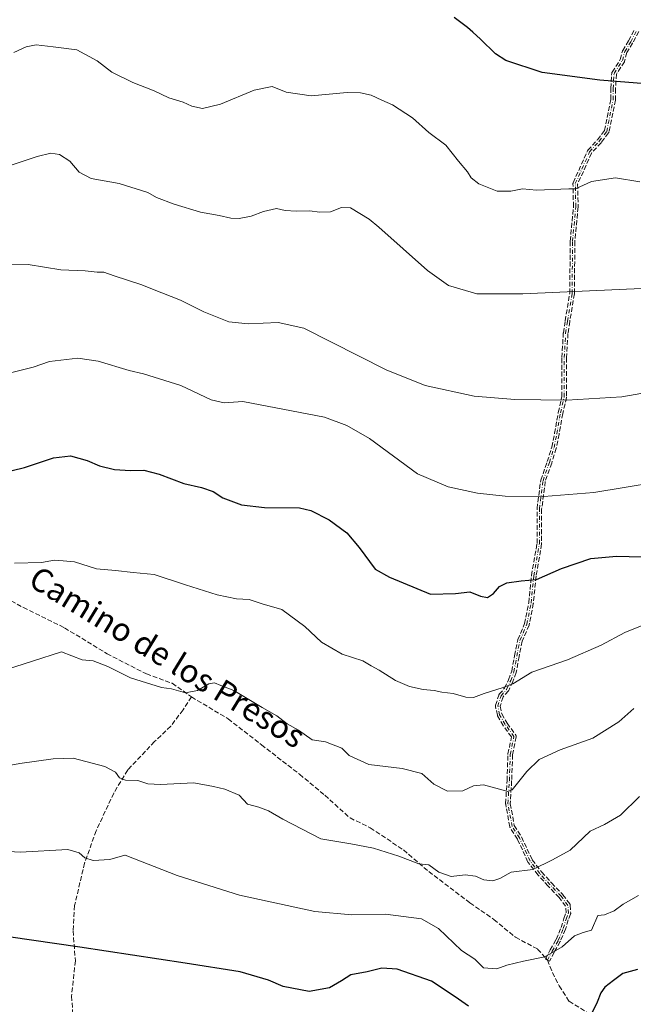
# Model space of a CAD drawing. Units: metres. Extents: x 576851 to 580293, y 4719605 to 4721957.
# Drawn here: x 577755 to 577966, y 4720972 to 4721311 of the extents above; entities that cross this region are included whole.
import ezdxf
from ezdxf.enums import TextEntityAlignment as Align

# ---------------------------------------------------------------- set-up
doc = ezdxf.new("R2010")
doc.units = ezdxf.units.M
doc.header["$MEASUREMENT"] = 0
doc.linetypes.add('DGN Style 3', pattern=[2.307223458686699, 1.648016756204785, -0.6592067024819142])
doc.linetypes.add('DGN Style 4', pattern=[2.6384748266838614, 1.318413404963828, -0.6592067024819142, 0.001648016756204785, -0.6592067024819142])
for name, color, linetype, lineweight in [('Camino eje', 30, 'DGN Style 4', 13), ('Curva de nivel maestra', 30, 'Continuous', 30), ('Curva de nivel normal', 30, 'Continuous', 0), ('Senda', 7, 'DGN Style 3', 0), ('Senda no paivmentada conexión', 7, 'DGN Style 3', 0), ('Texto cartográfico', 7, 'Continuous', 0)]:
    doc.layers.add(name, color=color, linetype=linetype, lineweight=lineweight)
doc.styles.add('Style-Arial', font='txt')

msp = doc.modelspace()

# ---------------------------------------------------------------- linework, layer by layer
at = {"layer": 'Camino eje', "color": 30, "linetype": 'DGN Style 4', "lineweight": 13}
msp.add_polyline3d([(577936.1778999995, 4720987.4475, 674.9985000000015), (577937.8183000004, 4720990.569499999, 674.485400000005), (577939.8821, 4720994.220699999, 675.3729000000021), (577941.6283, 4720998.348300001, 675.5108999999939), (577942.5809000004, 4721001.5233, 674.9731000000029), (577943.3746999997, 4721003.587099999, 674.7713999999978), (577943.2159000002, 4721006.285700001, 674.7412999999942), (577940.8346999995, 4721009.460899999, 674.6821000000054), (577937.0245000003, 4721013.429500001, 673.1888000000035), (577933.5321000004, 4721017.239499999, 670.2945999999939), (577930.1983000003, 4721021.525900001, 669.1392999999953), (577926.5471000001, 4721029.463300001, 667.5056000000042), (577924.0071, 4721033.4321, 668.0898000000016), (577922.5783000002, 4721041.210899999, 667.6827000000048), (577923.0544999996, 4721049.1483, 664.3889999999956), (577923.3721000003, 4721058.197100001, 664.3654999999999), (577924.6420999998, 4721064.388499999, 663.4986999999965), (577921.6259000005, 4721068.515900001, 660.800700000007), (577919.7209000001, 4721071.8497, 661.446100000001), (577919.0859000003, 4721074.865900001, 660.9824999999983), (577920.1971000005, 4721078.3585, 660.7394999999962), (577922.1020999998, 4721080.580900001, 660.3271999999997), (577923.5308999997, 4721083.597300001, 660.1572000000015), (577924.6420999998, 4721086.613500001, 660.3203999999969), (577925.5944999997, 4721092.0109, 660.6177000000025), (577926.7059000004, 4721097.408500001, 659.9505999999965), (577929.0871000001, 4721102.9647, 658.0163999999932), (577930.5159, 4721110.267300001, 657.4323000000004), (577931.4682999998, 4721119.633500001, 657.1129999999976), (577933.3733000001, 4721130.746099999, 654.6355999999942), (577933.3733000001, 4721142.6523, 652.8459000000003), (577934.6432999996, 4721152.336100001, 652.1196000000054), (577936.8658999996, 4721158.686100001, 649.8147000000026), (577938.4533000002, 4721163.766100001, 650.1723000000056), (577939.4058999997, 4721168.528700001, 648.8671999999933), (577940.6759000003, 4721175.672300001, 647.2700000000041), (577941.9458999997, 4721181.228700001, 647.9864999999991), (577941.9458999997, 4721194.7225, 643.0850999999967), (577942.4221000001, 4721203.1361, 641.0978999999934), (577943.0571, 4721207.263699999, 641.9597000000067), (577944.6447000002, 4721216.788699999, 641.5573000000004), (577944.8032999998, 4721234.727499999, 637.5562999999966), (577945.9146999996, 4721246.6337, 637.5720000000001), (577945.7559000002, 4721254.5713, 634.6079000000027), (577950.6771, 4721265.5251, 634.9603999999963), (577954.0109000001, 4721269.176300001, 634.4107999999978), (577956.5509000003, 4721272.5101, 632.522100000002), (577958.7732999995, 4721283.4639, 631.5871999999945), (577958.7732999995, 4721287.2739, 630.8917999999976), (577959.0909000002, 4721292.512700001, 629.110799999995), (577961.9483000003, 4721296.957699999, 629.3454000000056), (577962.7421000004, 4721299.973900001, 629.6264999999985), (577964.8059, 4721303.307700001, 629.3445999999967), (577966.8696999997, 4721307.2763, 628.2710999999981)], dxfattribs=at)
at = {"layer": 'Curva de nivel maestra', "color": 30, "linetype": 'Continuous', "lineweight": 30, "flags": 128}
for points, elevation in [([(577981.3399999999, 4721287.9901), (577954.2300000004, 4721290.130100001), (577934.3499999996, 4721292.780099999), (577921.8600000005, 4721296.970100001), (577918.29, 4721299.2401), (577913.0800000001, 4721304.2401), (577910.5199999996, 4721306.640100001), (577908.6500000004, 4721308.2501), (577904.0599999996, 4721311.700099999)], 625), ([(577747.6399999997, 4721154.8201), (577756.2199999997, 4721156.9101), (577766.2199999997, 4721160.190099999), (577772.04, 4721160.9001), (577777.8399999999, 4721159.340100001), (577781.9900000002, 4721157.5101), (577787.2300000004, 4721156.2401), (577792.6600000003, 4721155.8301), (577797.3499999996, 4721155.970100001), (577802.5899999999, 4721154.5701), (577811.0999999996, 4721151.4001), (577817.1500000004, 4721150.050100001), (577821.2000000002, 4721148.640100001), (577824.5300000003, 4721146.440099999), (577830.8499999996, 4721144.0701), (577838.7800000003, 4721143.110099999), (577850.9100000003, 4721143.090100001), (577854.7400000002, 4721142.0701), (577861.0300000003, 4721138.870100001), (577867.1200000001, 4721134.4301), (577871.3399999999, 4721129.390100001), (577876.8799999999, 4721121.9001), (577881.8200000003, 4721119.1801), (577895.8700000001, 4721113.360099999), (577904.54, 4721113.5601), (577909.5099999999, 4721114.120100001), (577913.0999999996, 4721112.610099999), (577915.5099999999, 4721112.2301), (577917.5800000001, 4721113.550100001), (577919.7199999997, 4721115.9901), (577922.2300000004, 4721117.220100001), (577927.1299999999, 4721117.960100001), (577932.3899999997, 4721118.4301), (577941.0199999996, 4721122.200099999), (577951.0800000001, 4721125.630100001), (577959.8700000001, 4721126.450099999), (577968.6100000005, 4721126.190099999)], 649.9999999999999), ([(577909.0199999996, 4720971.610099999), (577904.4199999999, 4720974.800100001), (577896.2800000003, 4720980.170100001), (577884.4199999999, 4720984.380100001), (577879.1399999997, 4720984.700099999), (577874.1100000005, 4720983.390100001), (577868.5199999996, 4720982.370100001), (577865.2999999998, 4720980.340100001), (577861.1200000001, 4720977.870100001), (577854.1799999997, 4720976.600099999), (577845.2199999997, 4720978.370100001), (577840.1500000004, 4720980.5101), (577830.4199999999, 4720983.4001), (577811.5499999998, 4720986.4001), (577775.29, 4720991.880100001), (577734.7400000002, 4720997.7601), (577708.2800000003, 4721000.130100001), (577688.6399999997, 4720998.8301), (577670.9500000002, 4720994.4801), (577652.9100000003, 4720987.3301), (577642.8399999999, 4720981.5101), (577635.0199999996, 4720975.190099999), (577625.6699999999, 4720963.610099999)], 675), ([(577967.1600000003, 4720984.200099999), (577962.1399999997, 4720982.790100001), (577958.9400000004, 4720980.460100001), (577955.9600000001, 4720978.1501), (577954.4800000004, 4720976.1501), (577953.2400000002, 4720972.9901), (577949.4800000004, 4720965.270099999)], 675)]:
    msp.add_lwpolyline(points, dxfattribs=dict(at, elevation=elevation))
at = {"layer": 'Curva de nivel normal', "color": 30, "linetype": 'Continuous', "lineweight": 0, "flags": 128}
for points, elevation in [([(577967.9000000004, 4721255.210100001), (577959.5800000001, 4721256.550100001), (577951.3700000001, 4721255.300100001), (577945.8300000001, 4721252.8201), (577943.54, 4721252.7301), (577932.3700000001, 4721252.3201), (577927.54, 4721252.770099999), (577923.54, 4721251.9301), (577918.8700000001, 4721251.940099999), (577912.5599999996, 4721254.4901), (577909.9100000003, 4721256.540100001), (577908.6600000003, 4721258.630100001), (577905.5099999999, 4721262.290100001), (577901.2100000001, 4721267.840100001), (577895.2999999998, 4721272.120100001), (577889.7300000004, 4721277.2401), (577882.7999999998, 4721281.720100001), (577879.2300000004, 4721283.2301), (577875.54, 4721285.020099999), (577871.8700000001, 4721285.790100001), (577867.2100000001, 4721285.9801), (577854.8700000001, 4721284.7301), (577846.2100000001, 4721286.0001), (577841.4400000004, 4721287.950099999), (577835.2300000004, 4721286.7601), (577823.7000000002, 4721281.860099999), (577817.4900000002, 4721280.440099999), (577813.8499999996, 4721281.210100001), (577810.8799999999, 4721282.590100001), (577805.8799999999, 4721284.100099999), (577800.8799999999, 4721286.4801), (577793.5499999998, 4721289.360099999), (577786.2699999996, 4721292.960100001), (577781.2400000002, 4721296.840100001), (577774.2100000001, 4721300.5701), (577766.0700000003, 4721301.690099999), (577760.2699999996, 4721302.300100001), (577756.7800000003, 4721301.610099999), (577752.5199999996, 4721299.690099999)], 630), ([(577971.0899999999, 4721218.640100001), (577927.6399999997, 4721216.6501), (577911.8300000001, 4721216.6601), (577902.0800000001, 4721219.550100001), (577894.9400000004, 4721224.6601), (577878.1500000004, 4721239.600099999), (577874.8799999999, 4721242.390100001), (577868.3899999997, 4721246.280099999), (577865.2599999999, 4721246.350099999), (577861.5700000003, 4721244.890100001), (577857.8399999999, 4721244.700099999), (577854.2800000003, 4721245.200099999), (577849.7199999997, 4721245.0601), (577845.8700000001, 4721245.380100001), (577842.9800000004, 4721245.970100001), (577838.4400000004, 4721244.950099999), (577834.1699999999, 4721243.340100001), (577830.0499999998, 4721242.5801), (577827.2199999997, 4721242.700099999), (577823.2199999997, 4721243.6501), (577816.7699999996, 4721244.700099999), (577807.6799999997, 4721247.470100001), (577801.6900000004, 4721249.850099999), (577798.7000000002, 4721251.520099999), (577788.7999999998, 4721254.620100001), (577779.2100000001, 4721256.380100001), (577775.0199999996, 4721258.520099999), (577771.8499999996, 4721262.340100001), (577768.2699999996, 4721264.590100001), (577765.2999999998, 4721265.100099999), (577760.5499999998, 4721263.880100001), (577751.6399999997, 4721260.880100001)], 635), ([(577978.1900000004, 4721184.0801), (577961.7999999998, 4721181.2301), (577942.8700000001, 4721180.050100001), (577924.9500000002, 4721180.280099999), (577911, 4721181.470100001), (577894.0499999998, 4721185.1501), (577880.6699999999, 4721190.5001), (577852.3499999996, 4721204.850099999), (577843.5, 4721206.770099999), (577833.2199999997, 4721206.290100001), (577826.5800000001, 4721207.040100001), (577817.9199999999, 4721210.5101), (577809.8899999997, 4721214.4801), (577803.4600000001, 4721216.960100001), (577796.2100000001, 4721219.9001), (577787.1299999999, 4721222.8101), (577783.5499999998, 4721224.1501), (577781.2699999996, 4721224.1601), (577777.0800000001, 4721224.520099999), (577768.7599999999, 4721224.9301), (577757.5199999996, 4721226.710100001), (577745.0199999996, 4721226.6801)], 640), ([(577751.8399999999, 4721189.5801), (577759.2699999996, 4721191.380100001), (577764.8200000003, 4721193.380100001), (577774.6299999999, 4721194.550100001), (577781.5499999998, 4721193.450099999), (577792.2199999997, 4721190.340100001), (577797.2199999997, 4721189.140100001), (577810, 4721185.120100001), (577820.4199999999, 4721180.170100001), (577824.9600000001, 4721179.1501), (577831.4100000003, 4721179.6601), (577859.4800000004, 4721174.220100001), (577867.1699999999, 4721171.350099999), (577874.8899999997, 4721166.9101), (577891.4100000003, 4721154.7401), (577901.9900000002, 4721150.270099999), (577912.1200000001, 4721148.0701), (577921.6699999999, 4721147.100099999), (577934.9600000001, 4721146.950099999), (577952.1100000005, 4721148.3201), (577984.0999999996, 4721153.620100001)], 645.0000000000001), ([(577752.79, 4721123.9901), (577762.0599999996, 4721124.280099999), (577766.5800000001, 4721125.040100001), (577769.5199999996, 4721124.790100001), (577773.4000000004, 4721124.4301), (577781.0099999999, 4721122.050100001), (577787.5499999998, 4721121.4901), (577793.6299999999, 4721120.7601), (577800.8799999999, 4721120.0701), (577811.6299999999, 4721116.540100001), (577822.5499999998, 4721113.1601), (577829.2100000001, 4721111.7601), (577833.54, 4721111.450099999), (577838.0199999996, 4721110.0601), (577844.7800000003, 4721108.090100001), (577852.7400000002, 4721102.1601), (577858.4199999999, 4721096.8301), (577865.5099999999, 4721092.700099999), (577872.5899999999, 4721090.450099999), (577875.5199999996, 4721088.630100001), (577878.3200000003, 4721087.200099999), (577883.8899999997, 4721083.670100001), (577888.7199999997, 4721081.5801), (577893.3600000005, 4721080.540100001), (577897.2000000002, 4721080.170100001), (577899.8700000001, 4721079.5801), (577903.7300000004, 4721079.210100001), (577908.1399999997, 4721077.860099999), (577910.7599999999, 4721077.7301), (577914.3799999999, 4721079.200099999), (577920.54, 4721081.130100001), (577924.2100000001, 4721082.440099999), (577930.8399999999, 4721086.540100001), (577943.0899999999, 4721090.7401), (577954.7000000002, 4721095.800100001), (577962.7999999998, 4721100.1801), (577970.4800000004, 4721103.2601)], 655), ([(577965.8600000005, 4721074.050100001), (577960.7000000002, 4721069.460100001), (577951.8300000001, 4721063.790100001), (577940.5599999996, 4721059.7301), (577933.3200000003, 4721056.450099999), (577929.0700000003, 4721052.370100001), (577923.9800000004, 4721046.0101), (577922.5300000003, 4721045.4101), (577919.6299999999, 4721046.300100001), (577914.1900000004, 4721047.780099999), (577910.7300000004, 4721047.380100001), (577907.0899999999, 4721045.7301), (577901.7599999999, 4721045.600099999), (577897.04, 4721048.020099999), (577892.9699999997, 4721051.670100001), (577886.1600000003, 4721053.370100001), (577874.7199999997, 4721054.7501), (577867.9000000004, 4721057.840100001), (577865.4699999997, 4721060.340100001), (577859.8399999999, 4721062.4801), (577855.1900000004, 4721063.280099999), (577850.5, 4721066.5701), (577846.6600000003, 4721068.7601), (577843.0199999996, 4721071.4801), (577837.9699999997, 4721074.300100001), (577828.2999999998, 4721080.1501), (577823.7400000002, 4721081.880100001), (577821.6500000004, 4721082.840100001), (577819.6100000005, 4721082.470100001), (577815.7199999997, 4721080.140100001), (577811.6299999999, 4721079.370100001), (577806.7999999998, 4721080.7401), (577803.3700000001, 4721081.2601), (577792.6799999997, 4721084.520099999), (577784.8899999997, 4721088.4101), (577779.8399999999, 4721090.350099999), (577776.04, 4721090.710100001), (577768.9199999999, 4721093.550100001), (577758.9800000004, 4721090.3201), (577728.0800000001, 4721080.450099999)], 660), ([(577702.0499999998, 4721045.370100001), (577754.5800000001, 4721055.040100001), (577766.1500000004, 4721056.720100001), (577772.9699999997, 4721056.870100001), (577783.8200000003, 4721054.0101), (577787.5499999998, 4721052.0701), (577788.9699999997, 4721050.1501), (577790.9600000001, 4721049.350099999), (577795.25, 4721049.280099999), (577798.7199999997, 4721048.120100001), (577803.0499999998, 4721047.9001), (577814.4600000001, 4721048.4101), (577821.3099999996, 4721047.220100001), (577825.2199999997, 4721046.2601), (577830.04, 4721044.140100001), (577832.9600000001, 4721041.110099999), (577836.9000000004, 4721040.0701), (577840.1699999999, 4721038.8201), (577845.1600000003, 4721035.9101), (577858.1600000003, 4721029.130100001), (577868.54, 4721027.4001), (577876.29, 4721025.960100001), (577885.0199999996, 4721023.210100001), (577891.9400000004, 4721020.540100001), (577895.3600000005, 4721020.1801), (577898.7800000003, 4721017.720100001), (577903.0599999996, 4721016.2501), (577907.8700000001, 4721016.7301), (577911.4600000001, 4721016.3201), (577914.2400000002, 4721015.100099999), (577917.4299999997, 4721014.7301), (577919.7699999996, 4721015.530099999), (577923.6399999997, 4721017.7401), (577931.1399999997, 4721018.6501), (577937.8499999996, 4721021.9001), (577943.9500000002, 4721025.300100001), (577950.8700000001, 4721031.780099999), (577955.7699999996, 4721034.090100001), (577961.3300000001, 4721037.290100001), (577967.7999999998, 4721043.7301)], 664.9999999999999), ([(577967.5300000003, 4721009.6501), (577962.1799999997, 4721006.690099999), (577959.1299999999, 4721004.420100001), (577955.8499999996, 4721002.9901), (577953.54, 4721002.8201), (577951.3399999999, 4720997.790100001), (577948.4400000004, 4720996.9001), (577945.5, 4720995.790100001), (577941.25, 4720992.030099999), (577935.2100000001, 4720988.5601), (577927.8700000001, 4720987.120100001), (577922.1699999999, 4720985.710100001), (577918.7400000002, 4720984.4101), (577914.1699999999, 4720984.7301), (577911.2100000001, 4720987.7501), (577906.54, 4720990.700099999), (577898.6799999997, 4720998.370100001), (577892.8099999996, 4721001.600099999), (577880.4299999997, 4721003.270099999), (577868.9100000003, 4721003.050100001), (577856.1299999999, 4721004.140100001), (577830.1900000004, 4721009.7501), (577808.7699999996, 4721016.5001), (577790.8200000003, 4721023.5601), (577790.7400000002, 4721023.590100001), (577785.5899999999, 4721022.110099999), (577779.8799999999, 4721021.6801), (577776.9600000001, 4721022.620100001), (577775.0999999996, 4721024.4001), (577771.1900000004, 4721025.4801), (577754.7599999999, 4721024.620100001), (577727.8300000001, 4721026.190099999)], 670)]:
    msp.add_lwpolyline(points, dxfattribs=dict(at, elevation=elevation))
at = {"layer": 'Senda', "color": 7, "linetype": 'DGN Style 3', "lineweight": 0}
for points in [[(577967.5794000002, 4721306.907199999, 628.0399000000034), (577965.5155999997, 4721302.9386, 629.133799999996), (577965.5083999997, 4721302.925100001, 629.1368999999977), (577965.4861000003, 4721302.886700001, 629.1460999999981), (577963.4852999998, 4721299.6546, 629.6293000000006), (577962.7219000002, 4721296.754100001, 629.3885000000009), (577962.6805999996, 4721296.635700001, 629.3947000000044), (577962.6211999999, 4721296.5251, 629.3929000000062), (577959.8767999997, 4721292.255799999, 629.3957999999984), (577959.5733000003, 4721287.249700001, 630.8233999999939), (577959.5733000003, 4721283.4639, 631.4538999999932), (577959.5692999996, 4721283.384299999, 631.4677999999985), (577959.5574000003, 4721283.3051, 631.4829999999929), (577957.3349000001, 4721272.351100001, 632.1649999999936), (577957.3152999999, 4721272.274300001, 632.2004000000015), (577957.2880999995, 4721272.1994, 632.2388999999966), (577957.2533999998, 4721272.127499999, 632.279999999999), (577957.2119000005, 4721272.0595, 632.3228999999993), (577957.1871999997, 4721272.0253, 632.3463000000047), (577954.6471999995, 4721268.691500001, 634.281099999993), (577954.6237000005, 4721268.6621, 634.2948999999935), (577954.6017000005, 4721268.6369, 634.3073000000004), (577951.3542999999, 4721265.080399999, 635.1622999999963), (577946.5592999998, 4721254.407500001, 634.6548000000039), (577946.7144999999, 4721246.649700001, 637.8654999999999), (577946.7147000004, 4721246.6337, 637.8595000000059), (577946.7111999998, 4721246.559400001, 637.8301999999967), (577945.6029000003, 4721234.686799999, 637.6708000000071), (577945.4446, 4721216.7817, 641.7032999999938), (577945.4407000003, 4721216.709100001, 641.7307000000001), (577945.4337999999, 4721216.657199999, 641.7495000000055), (577943.8470000001, 4721207.1372, 642.3217000000004), (577943.2186000004, 4721203.0525, 641.2301000000007), (577942.7459000006, 4721194.699899999, 642.9282999999997), (577942.7459000006, 4721181.228700001, 648.0130999999965), (577942.7407999998, 4721181.139000001, 647.9956999999995), (577942.7258000001, 4721181.0505, 647.9762999999948), (577941.4600999998, 4721175.5131, 647.0669999999955), (577940.1935000002, 4721168.388699999, 648.6539000000049), (577940.1902999999, 4721168.3718, 648.6616999999969), (577939.2375999996, 4721163.6084, 650.2706000000035), (577939.2172999998, 4721163.528899999, 650.2878000000055), (577937.6294999998, 4721158.4475, 649.6150000000052), (577937.6210000003, 4721158.421900001, 649.6083000000071), (577935.4256999996, 4721152.15, 652.1901000000071), (577934.1732999999, 4721142.600099999, 652.9361000000063), (577934.1732999999, 4721130.746099999, 654.873900000006), (577934.1693000002, 4721130.6665, 654.8846000000049), (577934.1617999999, 4721130.611, 654.8905999999988), (577932.2614000002, 4721119.525400001, 657.1591999999946), (577931.3118000003, 4721110.1864, 657.3785999999964), (577931.301, 4721110.113700001, 657.3916000000027), (577929.8717, 4721102.808700001, 658.0858000000007), (577929.8515, 4721102.728900001, 658.0853000000062), (577929.8233000003, 4721102.651799999, 658.0838999999978), (577927.4731000002, 4721097.1679, 659.9511000000057), (577926.3803000003, 4721091.8607, 660.6705999999976), (577925.4299, 4721086.474500001, 660.4383999999991), (577925.4144000001, 4721086.404899999, 660.442200000005), (577925.3926999997, 4721086.336999999, 660.4447999999975), (577924.2814999997, 4721083.320800001, 660.3755999999995), (577924.2681, 4721083.286599999, 660.3727000000072), (577924.2538999999, 4721083.254899999, 660.3695000000008), (577922.8251, 4721080.238500001, 660.4655999999959), (577922.7731999997, 4721080.145500001, 660.4679000000033), (577922.7094999999, 4721080.0603, 660.4633000000031), (577920.9101999998, 4721077.961200001, 660.7912000000069), (577919.9122000001, 4721074.8244, 661.2005999999965), (577920.4778000005, 4721072.137499999, 661.7453999999998), (577922.2982000001, 4721068.9518, 660.9048000000039), (577925.2879999997, 4721064.8606, 663.6306999999942), (577925.3031000001, 4721064.839199999, 663.6499999999943), (577925.3446000004, 4721064.7711, 663.7070999999996), (577925.3793000003, 4721064.699300001, 663.761599999998), (577925.4064999997, 4721064.624299999, 663.8129000000044), (577925.4261999996, 4721064.5471, 663.860799999995), (577925.4380999999, 4721064.4682, 663.9048000000039), (577925.4420999996, 4721064.388499999, 663.9446999999927), (577925.4380999999, 4721064.308900001, 663.9799999999959), (577925.426, 4721064.228900001, 664.0111999999936), (577924.1692000004, 4721058.1021, 664.6879999999946), (577923.8540000003, 4721049.120300001, 665.0277999999962), (577923.8530000001, 4721049.100400001, 665.0350999999937), (577923.3827000001, 4721041.26, 667.8178000000044), (577924.7654999997, 4721033.731100001, 668.1875), (577927.2209000001, 4721029.8946, 667.3214000000007), (577927.2495999997, 4721029.845899999, 667.3012000000017), (577927.2739000004, 4721029.797700001, 667.2823000000062), (577930.8865, 4721021.9442, 669.200800000006), (577934.1436999999, 4721017.756200001, 670.6437000000005), (577937.608, 4721013.9769, 673.4143999999942), (577941.4117999999, 4721010.015000001, 674.7295000000013), (577941.4474999999, 4721009.975199999, 674.7342999999964), (577941.4747000001, 4721009.9409, 674.7378000000026), (577943.8558999998, 4721006.765699999, 674.7611000000034), (577943.8768999996, 4721006.736400001, 674.7618999999977), (577943.9183999998, 4721006.668299999, 674.7632000000012), (577943.9530999997, 4721006.5965, 674.7639999999956), (577943.9802999999, 4721006.521500001, 674.7645000000048), (577944, 4721006.444300001, 674.7645000000048), (577944.0119000003, 4721006.3654, 674.7642999999953), (577944.0144999997, 4721006.332699999, 674.7641000000004), (577944.1732999999, 4721003.634099999, 674.7339999999967), (577944.1747000003, 4721003.587099999, 674.7333999999975), (577944.1706999998, 4721003.5075, 674.732600000003), (577944.1588000003, 4721003.4286, 674.7321999999986), (577944.1391000003, 4721003.351299999, 674.7323000000034), (577944.1212999999, 4721003.299900001, 674.732600000003), (577943.3383999999, 4721001.264400001, 675.0464000000065), (577942.3945000004, 4720998.1184, 675.4100999999937), (577942.3926999997, 4720998.112500001, 675.4110999999976), (577942.3652999997, 4720998.0371, 675.4244000000035), (577940.6189000001, 4720993.909, 675.4805000000051), (577940.5845999997, 4720993.838099999, 675.4683999999979), (577940.5784999998, 4720993.827099999, 675.4663), (577938.5208000002, 4720990.186600001, 674.8383000000031), (577936.8860999999, 4720987.075400001, 674.7241000000067), (577935.4697000004, 4720987.819599999, 675.2792000000045), (577937.1101000002, 4720990.941600001, 674.417100000006), (577937.1217999998, 4720990.963199999, 674.4138999999996), (577939.1630999995, 4720994.5746, 675.3202000000019), (577940.8744999999, 4720998.619899999, 675.6199000000051), (577941.8146000003, 4721001.7532, 675.1441999999952), (577941.8290999997, 4721001.797, 675.1355999999942), (577941.8342000004, 4721001.810500001, 675.1328000000067), (577942.5658999998, 4721003.712900001, 674.8058000000019), (577942.4314000001, 4721005.998400001, 674.7406000000046), (577940.2238999996, 4721008.942, 674.6779999999999), (577936.4474, 4721012.875499999, 672.9873999999982), (577936.4364, 4721012.8872, 672.9809999999999), (577932.9423000002, 4721016.698999999, 670.0619000000006), (577932.9006000003, 4721016.748400001, 670.0148999999947), (577929.5668000003, 4721021.034800001, 669.0837000000029), (577929.5146000005, 4721021.110500001, 669.0773999999947), (577929.4715, 4721021.191600001, 669.0720000000001), (577925.8433999997, 4721029.078700001, 667.7823999999965), (577923.3333000002, 4721033.0009, 667.9749000000012), (577923.3244000003, 4721033.015000001, 667.9780000000028), (577923.2862999998, 4721033.085000001, 667.9934000000068), (577923.2553000003, 4721033.158500001, 668.0096999999951), (577923.2318000002, 4721033.2347, 668.0265999999974), (577923.2202000003, 4721033.287599999, 668.0383000000002), (577921.7914000005, 4721041.066400001, 667.8800999999949), (577921.7797999998, 4721041.1623, 667.8527999999933), (577921.7796999998, 4721041.2589, 667.8225999999995), (577922.2553000003, 4721049.1863, 664.0573000000004), (577922.5725999996, 4721058.225199999, 664.0476000000053), (577922.5883999999, 4721058.357899999, 664.0409000000072), (577923.7872000001, 4721064.202400001, 663.1322999999975), (577920.9800000004, 4721068.0439, 660.7620000000024), (577920.9431999996, 4721068.0988, 660.7850999999937), (577920.9313000003, 4721068.119000001, 660.7932000000001), (577919.0263, 4721071.4528, 661.2228000000032), (577918.9731000002, 4721071.565400001, 661.209600000002), (577918.9380000001, 4721071.684900001, 661.2001000000018), (577918.3030000003, 4721074.701099999, 660.7937999999995), (577918.2948000003, 4721074.7467, 660.7884999999952), (577918.2868999997, 4721074.826099999, 660.781099999993), (577918.2868999997, 4721074.9058, 660.7756999999983), (577918.2948000003, 4721074.985200001, 660.7722999999969), (577918.3106000006, 4721075.063300001, 660.7709000000032), (577918.3234999999, 4721075.1085, 660.7709000000032), (577919.4347000001, 4721078.601100001, 660.7326999999932), (577919.4452999998, 4721078.632200001, 660.7333999999975), (577919.4763000002, 4721078.705600001, 660.7348999999958), (577919.5143999998, 4721078.775699999, 660.735799999995), (577919.5593999998, 4721078.841600001, 660.7360000000045), (577919.5897000004, 4721078.8792, 660.7357000000047), (577921.4249, 4721081.020199999, 660.3803999999947), (577922.7926000003, 4721083.907500001, 659.9633999999933), (577923.8667000001, 4721086.823000001, 660.2136000000028), (577924.8065999999, 4721092.15, 660.5647999999928), (577924.8108999999, 4721092.172300001, 660.5663999999961), (577925.9222999997, 4721097.569900001, 659.9551999999967), (577925.9424999999, 4721097.648, 659.9245999999986), (577925.9705999997, 4721097.7237, 659.8944000000047), (577928.3183000004, 4721103.2018, 657.963699999993), (577929.7237, 4721110.3849, 657.476999999999), (577930.6723999997, 4721119.714500001, 657.0755000000064), (577930.6771999998, 4721119.752800001, 657.0675999999949), (577930.6798, 4721119.7687, 657.0642999999982), (577932.5733000003, 4721130.814200001, 654.3877999999969), (577932.5733000003, 4721142.6523, 652.7459999999992), (577932.5743000006, 4721142.692199999, 652.7531000000017), (577932.5800999999, 4721142.7564, 652.7651999999945), (577933.8501000004, 4721152.440199999, 652.0871999999945), (577933.8650000002, 4721152.521299999, 652.0611999999965), (577933.8881999999, 4721152.600400001, 652.0415999999968), (577936.1063000001, 4721158.937700001, 650.0875999999989), (577937.6771, 4721163.964400001, 650.0994000000064), (577938.6196999997, 4721168.677200001, 649.0767999999953), (577939.8881999999, 4721175.8124, 647.4627000000038), (577939.8959999997, 4721175.850600001, 647.4646999999968), (577941.1458999999, 4721181.319, 648.0347000000038), (577941.1458999999, 4721194.7225, 643.471000000005), (577941.1469999999, 4721194.765100001, 643.4640000000073), (577941.6233000001, 4721203.181299999, 641.5264000000025), (577941.6311999997, 4721203.2566, 641.5316000000021), (577942.2664000001, 4721207.385399999, 641.7940999999992), (577942.2680000003, 4721207.395300001, 641.7948999999935), (577943.8453000002, 4721216.8585, 641.3867000000029), (577944.0033, 4721234.7346, 637.4481999999989), (577944.0043000003, 4721234.7674, 637.452900000004), (577944.0066999998, 4721234.801899999, 637.4579999999987), (577945.1139000002, 4721246.663000001, 637.2878000000055), (577944.9560000002, 4721254.555299999, 634.6466999999975), (577944.9568999996, 4721254.611199999, 634.6453000000038), (577944.9648000002, 4721254.6906, 634.6426000000065), (577944.9806000004, 4721254.7687, 634.6386000000057), (577945.0040999996, 4721254.845000001, 634.6330000000017), (577945.0261000004, 4721254.8992, 634.6275000000023), (577949.9473000001, 4721265.853, 634.797900000005), (577950.0083999997, 4721265.964299999, 634.8224999999948), (577950.0862999996, 4721266.0646, 634.8482999999978), (577953.3960999995, 4721269.6895, 634.557799999995), (577955.8032999998, 4721272.848999999, 632.9100000000036), (577957.9732999997, 4721283.544299999, 631.7045999999973), (577957.9732999997, 4721287.2739, 630.9642000000022), (577957.9742999999, 4721287.313800001, 630.9562000000005), (577957.9747000001, 4721287.3224, 630.9545000000071), (577958.2922999999, 4721292.5612, 628.9014000000025), (577958.2998000003, 4721292.631999999, 628.9180999999953), (577958.3156000003, 4721292.710100001, 628.9383999999991), (577958.3391000004, 4721292.786400001, 628.9599000000017), (577958.3701, 4721292.859800001, 628.9824999999983), (577958.4082000004, 4721292.9299, 629.0056000000042), (577958.4178999999, 4721292.9453, 629.0108999999939), (577961.2067999998, 4721297.2838, 629.4223999999958), (577961.9683999997, 4721300.1776, 629.7712000000029), (577962.0066000001, 4721300.288699999, 629.783500000005), (577962.0607000003, 4721300.393100001, 629.7909999999974), (577964.1098999997, 4721303.703400001, 629.5666999999958), (577966.1326000001, 4721307.593, 628.5632000000041)], [(577967.5794000002, 4721306.907199999, 628.0399000000034), (577965.5155999997, 4721302.9386, 629.133799999996), (577965.5083999997, 4721302.925100001, 629.1368999999977), (577965.4861000003, 4721302.886700001, 629.1460999999981), (577963.4852999998, 4721299.6546, 629.6293000000006), (577962.7219000002, 4721296.754100001, 629.3885000000009), (577962.6805999996, 4721296.635700001, 629.3947000000044), (577962.6211999999, 4721296.5251, 629.3929000000062), (577959.8767999997, 4721292.255799999, 629.3957999999984), (577959.5733000003, 4721287.249700001, 630.8233999999939), (577959.5733000003, 4721283.4639, 631.4538999999932), (577959.5692999996, 4721283.384299999, 631.4677999999985), (577959.5574000003, 4721283.3051, 631.4829999999929), (577957.3349000001, 4721272.351100001, 632.1649999999936), (577957.3152999999, 4721272.274300001, 632.2004000000015), (577957.2880999995, 4721272.1994, 632.2388999999966), (577957.2533999998, 4721272.127499999, 632.279999999999), (577957.2119000005, 4721272.0595, 632.3228999999993), (577957.1871999997, 4721272.0253, 632.3463000000047), (577954.6471999995, 4721268.691500001, 634.281099999993), (577954.6237000005, 4721268.6621, 634.2948999999935), (577954.6017000005, 4721268.6369, 634.3073000000004), (577951.3542999999, 4721265.080399999, 635.1622999999963), (577946.5592999998, 4721254.407500001, 634.6548000000039), (577946.7144999999, 4721246.649700001, 637.8654999999999), (577946.7147000004, 4721246.6337, 637.8595000000059), (577946.7111999998, 4721246.559400001, 637.8301999999967), (577945.6029000003, 4721234.686799999, 637.6708000000071), (577945.4446, 4721216.7817, 641.7032999999938), (577945.4407000003, 4721216.709100001, 641.7307000000001), (577945.4337999999, 4721216.657199999, 641.7495000000055), (577943.8470000001, 4721207.1372, 642.3217000000004), (577943.2186000004, 4721203.0525, 641.2301000000007), (577942.7459000006, 4721194.699899999, 642.9282999999997), (577942.7459000006, 4721181.228700001, 648.0130999999965), (577942.7407999998, 4721181.139000001, 647.9956999999995), (577942.7258000001, 4721181.0505, 647.9762999999948), (577941.4600999998, 4721175.5131, 647.0669999999955), (577940.1935000002, 4721168.388699999, 648.6539000000049), (577940.1902999999, 4721168.3718, 648.6616999999969), (577939.2375999996, 4721163.6084, 650.2706000000035), (577939.2172999998, 4721163.528899999, 650.2878000000055), (577937.6294999998, 4721158.4475, 649.6150000000052), (577937.6210000003, 4721158.421900001, 649.6083000000071), (577935.4256999996, 4721152.15, 652.1901000000071), (577934.1732999999, 4721142.600099999, 652.9361000000063), (577934.1732999999, 4721130.746099999, 654.873900000006), (577934.1693000002, 4721130.6665, 654.8846000000049), (577934.1617999999, 4721130.611, 654.8905999999988), (577932.2614000002, 4721119.525400001, 657.1591999999946), (577931.3118000003, 4721110.1864, 657.3785999999964), (577931.301, 4721110.113700001, 657.3916000000027), (577929.8717, 4721102.808700001, 658.0858000000007), (577929.8515, 4721102.728900001, 658.0853000000062), (577929.8233000003, 4721102.651799999, 658.0838999999978), (577927.4731000002, 4721097.1679, 659.9511000000057), (577926.3803000003, 4721091.8607, 660.6705999999976), (577925.4299, 4721086.474500001, 660.4383999999991), (577925.4144000001, 4721086.404899999, 660.442200000005), (577925.3926999997, 4721086.336999999, 660.4447999999975), (577924.2814999997, 4721083.320800001, 660.3755999999995), (577924.2681, 4721083.286599999, 660.3727000000072), (577924.2538999999, 4721083.254899999, 660.3695000000008), (577922.8251, 4721080.238500001, 660.4655999999959), (577922.7731999997, 4721080.145500001, 660.4679000000033), (577922.7094999999, 4721080.0603, 660.4633000000031), (577920.9101999998, 4721077.961200001, 660.7912000000069), (577919.9122000001, 4721074.8244, 661.2005999999965), (577920.4778000005, 4721072.137499999, 661.7453999999998), (577922.2982000001, 4721068.9518, 660.9048000000039), (577925.2879999997, 4721064.8606, 663.6306999999942), (577925.3031000001, 4721064.839199999, 663.6499999999943), (577925.3446000004, 4721064.7711, 663.7070999999996), (577925.3793000003, 4721064.699300001, 663.761599999998), (577925.4064999997, 4721064.624299999, 663.8129000000044), (577925.4261999996, 4721064.5471, 663.860799999995), (577925.4380999999, 4721064.4682, 663.9048000000039), (577925.4420999996, 4721064.388499999, 663.9446999999927), (577925.4380999999, 4721064.308900001, 663.9799999999959), (577925.426, 4721064.228900001, 664.0111999999936), (577924.1692000004, 4721058.1021, 664.6879999999946), (577923.8540000003, 4721049.120300001, 665.0277999999962), (577923.8530000001, 4721049.100400001, 665.0350999999937), (577923.3827000001, 4721041.26, 667.8178000000044), (577924.7654999997, 4721033.731100001, 668.1875), (577927.2209000001, 4721029.8946, 667.3214000000007), (577927.2495999997, 4721029.845899999, 667.3012000000017), (577927.2739000004, 4721029.797700001, 667.2823000000062), (577930.8865, 4721021.9442, 669.200800000006), (577934.1436999999, 4721017.756200001, 670.6437000000005), (577937.608, 4721013.9769, 673.4143999999942), (577941.4117999999, 4721010.015000001, 674.7295000000013), (577941.4474999999, 4721009.975199999, 674.7342999999964), (577941.4747000001, 4721009.9409, 674.7378000000026), (577943.8558999998, 4721006.765699999, 674.7611000000034), (577943.8768999996, 4721006.736400001, 674.7618999999977), (577943.9183999998, 4721006.668299999, 674.7632000000012), (577943.9530999997, 4721006.5965, 674.7639999999956), (577943.9802999999, 4721006.521500001, 674.7645000000048), (577944, 4721006.444300001, 674.7645000000048), (577944.0119000003, 4721006.3654, 674.7642999999953), (577944.0144999997, 4721006.332699999, 674.7641000000004), (577944.1732999999, 4721003.634099999, 674.7339999999967), (577944.1747000003, 4721003.587099999, 674.7333999999975), (577944.1706999998, 4721003.5075, 674.732600000003), (577944.1588000003, 4721003.4286, 674.7321999999986), (577944.1391000003, 4721003.351299999, 674.7323000000034), (577944.1212999999, 4721003.299900001, 674.732600000003), (577943.3383999999, 4721001.264400001, 675.0464000000065), (577942.3945000004, 4720998.1184, 675.4100999999937), (577942.3926999997, 4720998.112500001, 675.4110999999976), (577942.3652999997, 4720998.0371, 675.4244000000035), (577940.6189000001, 4720993.909, 675.4805000000051), (577940.5845999997, 4720993.838099999, 675.4683999999979), (577940.5784999998, 4720993.827099999, 675.4663), (577938.5208000002, 4720990.186600001, 674.8383000000031), (577936.8860999999, 4720987.075400001, 674.7241000000067), (577935.4697000004, 4720987.819599999, 675.2792000000045), (577937.1101000002, 4720990.941600001, 674.417100000006), (577937.1217999998, 4720990.963199999, 674.4138999999996), (577939.1630999995, 4720994.5746, 675.3202000000019), (577940.8744999999, 4720998.619899999, 675.6199000000051), (577941.8146000003, 4721001.7532, 675.1441999999952), (577941.8290999997, 4721001.797, 675.1355999999942), (577941.8342000004, 4721001.810500001, 675.1328000000067), (577942.5658999998, 4721003.712900001, 674.8058000000019), (577942.4314000001, 4721005.998400001, 674.7406000000046), (577940.2238999996, 4721008.942, 674.6779999999999), (577936.4474, 4721012.875499999, 672.9873999999982), (577936.4364, 4721012.8872, 672.9809999999999), (577932.9423000002, 4721016.698999999, 670.0619000000006), (577932.9006000003, 4721016.748400001, 670.0148999999947), (577929.5668000003, 4721021.034800001, 669.0837000000029), (577929.5146000005, 4721021.110500001, 669.0773999999947), (577929.4715, 4721021.191600001, 669.0720000000001), (577925.8433999997, 4721029.078700001, 667.7823999999965), (577923.3333000002, 4721033.0009, 667.9749000000012), (577923.3244000003, 4721033.015000001, 667.9780000000028), (577923.2862999998, 4721033.085000001, 667.9934000000068), (577923.2553000003, 4721033.158500001, 668.0096999999951), (577923.2318000002, 4721033.2347, 668.0265999999974), (577923.2202000003, 4721033.287599999, 668.0383000000002), (577921.7914000005, 4721041.066400001, 667.8800999999949), (577921.7797999998, 4721041.1623, 667.8527999999933), (577921.7796999998, 4721041.2589, 667.8225999999995), (577922.2553000003, 4721049.1863, 664.0573000000004), (577922.5725999996, 4721058.225199999, 664.0476000000053), (577922.5883999999, 4721058.357899999, 664.0409000000072), (577923.7872000001, 4721064.202400001, 663.1322999999975), (577920.9800000004, 4721068.0439, 660.7620000000024), (577920.9431999996, 4721068.0988, 660.7850999999937), (577920.9313000003, 4721068.119000001, 660.7932000000001), (577919.0263, 4721071.4528, 661.2228000000032), (577918.9731000002, 4721071.565400001, 661.209600000002), (577918.9380000001, 4721071.684900001, 661.2001000000018), (577918.3030000003, 4721074.701099999, 660.7937999999995), (577918.2948000003, 4721074.7467, 660.7884999999952), (577918.2868999997, 4721074.826099999, 660.781099999993), (577918.2868999997, 4721074.9058, 660.7756999999983), (577918.2948000003, 4721074.985200001, 660.7722999999969), (577918.3106000006, 4721075.063300001, 660.7709000000032), (577918.3234999999, 4721075.1085, 660.7709000000032), (577919.4347000001, 4721078.601100001, 660.7326999999932), (577919.4452999998, 4721078.632200001, 660.7333999999975), (577919.4763000002, 4721078.705600001, 660.7348999999958), (577919.5143999998, 4721078.775699999, 660.735799999995), (577919.5593999998, 4721078.841600001, 660.7360000000045), (577919.5897000004, 4721078.8792, 660.7357000000047), (577921.4249, 4721081.020199999, 660.3803999999947), (577922.7926000003, 4721083.907500001, 659.9633999999933), (577923.8667000001, 4721086.823000001, 660.2136000000028), (577924.8065999999, 4721092.15, 660.5647999999928), (577924.8108999999, 4721092.172300001, 660.5663999999961), (577925.9222999997, 4721097.569900001, 659.9551999999967), (577925.9424999999, 4721097.648, 659.9245999999986), (577925.9705999997, 4721097.7237, 659.8944000000047), (577928.3183000004, 4721103.2018, 657.963699999993), (577929.7237, 4721110.3849, 657.476999999999), (577930.6723999997, 4721119.714500001, 657.0755000000064), (577930.6771999998, 4721119.752800001, 657.0675999999949), (577930.6798, 4721119.7687, 657.0642999999982), (577932.5733000003, 4721130.814200001, 654.3877999999969), (577932.5733000003, 4721142.6523, 652.7459999999992), (577932.5743000006, 4721142.692199999, 652.7531000000017), (577932.5800999999, 4721142.7564, 652.7651999999945), (577933.8501000004, 4721152.440199999, 652.0871999999945), (577933.8650000002, 4721152.521299999, 652.0611999999965), (577933.8881999999, 4721152.600400001, 652.0415999999968), (577936.1063000001, 4721158.937700001, 650.0875999999989), (577937.6771, 4721163.964400001, 650.0994000000064), (577938.6196999997, 4721168.677200001, 649.0767999999953), (577939.8881999999, 4721175.8124, 647.4627000000038), (577939.8959999997, 4721175.850600001, 647.4646999999968), (577941.1458999999, 4721181.319, 648.0347000000038), (577941.1458999999, 4721194.7225, 643.471000000005), (577941.1469999999, 4721194.765100001, 643.4640000000073), (577941.6233000001, 4721203.181299999, 641.5264000000025), (577941.6311999997, 4721203.2566, 641.5316000000021), (577942.2664000001, 4721207.385399999, 641.7940999999992), (577942.2680000003, 4721207.395300001, 641.7948999999935), (577943.8453000002, 4721216.8585, 641.3867000000029), (577944.0033, 4721234.7346, 637.4481999999989), (577944.0043000003, 4721234.7674, 637.452900000004), (577944.0066999998, 4721234.801899999, 637.4579999999987), (577945.1139000002, 4721246.663000001, 637.2878000000055), (577944.9560000002, 4721254.555299999, 634.6466999999975), (577944.9568999996, 4721254.611199999, 634.6453000000038), (577944.9648000002, 4721254.6906, 634.6426000000065), (577944.9806000004, 4721254.7687, 634.6386000000057), (577945.0040999996, 4721254.845000001, 634.6330000000017), (577945.0261000004, 4721254.8992, 634.6275000000023), (577949.9473000001, 4721265.853, 634.797900000005), (577950.0083999997, 4721265.964299999, 634.8224999999948), (577950.0862999996, 4721266.0646, 634.8482999999978), (577953.3960999995, 4721269.6895, 634.557799999995), (577955.8032999998, 4721272.848999999, 632.9100000000036), (577957.9732999997, 4721283.544299999, 631.7045999999973), (577957.9732999997, 4721287.2739, 630.9642000000022), (577957.9742999999, 4721287.313800001, 630.9562000000005), (577957.9747000001, 4721287.3224, 630.9545000000071), (577958.2922999999, 4721292.5612, 628.9014000000025), (577958.2998000003, 4721292.631999999, 628.9180999999953), (577958.3156000003, 4721292.710100001, 628.9383999999991), (577958.3391000004, 4721292.786400001, 628.9599000000017), (577958.3701, 4721292.859800001, 628.9824999999983), (577958.4082000004, 4721292.9299, 629.0056000000042), (577958.4178999999, 4721292.9453, 629.0108999999939), (577961.2067999998, 4721297.2838, 629.4223999999958), (577961.9683999997, 4721300.1776, 629.7712000000029), (577962.0066000001, 4721300.288699999, 629.783500000005), (577962.0607000003, 4721300.393100001, 629.7909999999974), (577964.1098999997, 4721303.703400001, 629.5666999999958), (577966.1326000001, 4721307.593, 628.5632000000041)], [(577743.5608999999, 4721115.506100001, 659.782600000006), (577755.8375000004, 4721108.7327, 661.3858999999939), (577770.0192999998, 4721101.7477, 662.5510000000068), (577784.6243000003, 4721092.8577, 664.016300000003), (577798.1709000003, 4721085.8727, 664.9925999999978), (577807.0610999997, 4721082.697699999, 665.4354000000021), (577813.6933000004, 4721077.988100001, 663.5363000000071), (577826.3227000004, 4721070.4209, 667.4303000000073), (577837.7527000001, 4721061.530900001, 669.722099999999), (577850.8761, 4721051.3709, 669.4052999999985), (577859.5544999996, 4721044.1743, 669.3190999999933), (577868.2326999997, 4721036.342499999, 670.0004000000044), (577875.2178999997, 4721032.955900001, 670.1475000000064), (577886.6479000002, 4721025.335899999, 671.3570999999939), (577895.3261000002, 4721017.9275, 672.0121999999974), (577909.5078999996, 4721007.1325, 671.7976000000053), (577917.7629000006, 4721001.417500001, 673.4269000000058), (577925.1712999997, 4720995.279100001, 674.9899000000005), (577932.7912999997, 4720991.2575, 675.1915000000008), (577935.6098999997, 4720988.0865, 675.173299999995)], [(577813.6933000004, 4721077.988100001, 663.5363000000071), (577810.7829, 4721073.4901, 665.2798999999941), (577806.5494999997, 4721067.933900001, 667.7786999999954), (577800.9933000002, 4721062.642100001, 667.4576999999991), (577791.7326999997, 4721052.852499999, 668.6919000000053), (577786.9703000002, 4721044.915100001, 670.1067000000039), (577780.8849, 4721031.9505, 674.5644999999931), (577776.9161, 4721020.837900001, 675.6331999999966), (577773.4765, 4721006.285700001, 677.2872999999963), (577772.9473000001, 4720997.554500001, 678.4225000000006), (577773.7411000002, 4720987.2357, 680.527900000001), (577772.4181000004, 4720975.064900001, 683.0991999999969), (577773.2119000005, 4720964.746099999, 684.1057000000001)], [(577936.1778999995, 4720987.4475, 674.9985000000015), (577937.8712999999, 4720983.2141, 675.1870999999956), (577940.1996999999, 4720978.557499999, 675.8445000000065), (577943.5862999996, 4720973.265699999, 676.3641000000061), (577950.1479000002, 4720969.244100001, 680.4640000000073)]]:
    msp.add_polyline3d(points, dxfattribs=at)
at = {"layer": 'Senda no paivmentada conexión', "color": 7, "linetype": 'DGN Style 3', "lineweight": 0, "extrusion": (0.1330798948058588, -0.1497148816817284, 0.9797322061673219), "elevation": -629229.0735943906, "flags": 128}
msp.add_lwpolyline([(3568408.228393677, 3080953.103570428), (3568408.228393677, 3080952.230930732)], dxfattribs=at)

# ---------------------------------------------------------------- texts
at = {"layer": 'Texto cartográfico', "color": 7, "linetype": 'Continuous', "lineweight": 0, "style": 'Style-Arial'}
msp.add_text('Camino de los Presos', height=8, rotation=328.5066063904193, dxfattribs=at).set_placement((577805.3669817649, 4721091.706289276), align=Align.MIDDLE_CENTER)

doc.saveas('drawing.dxf')
